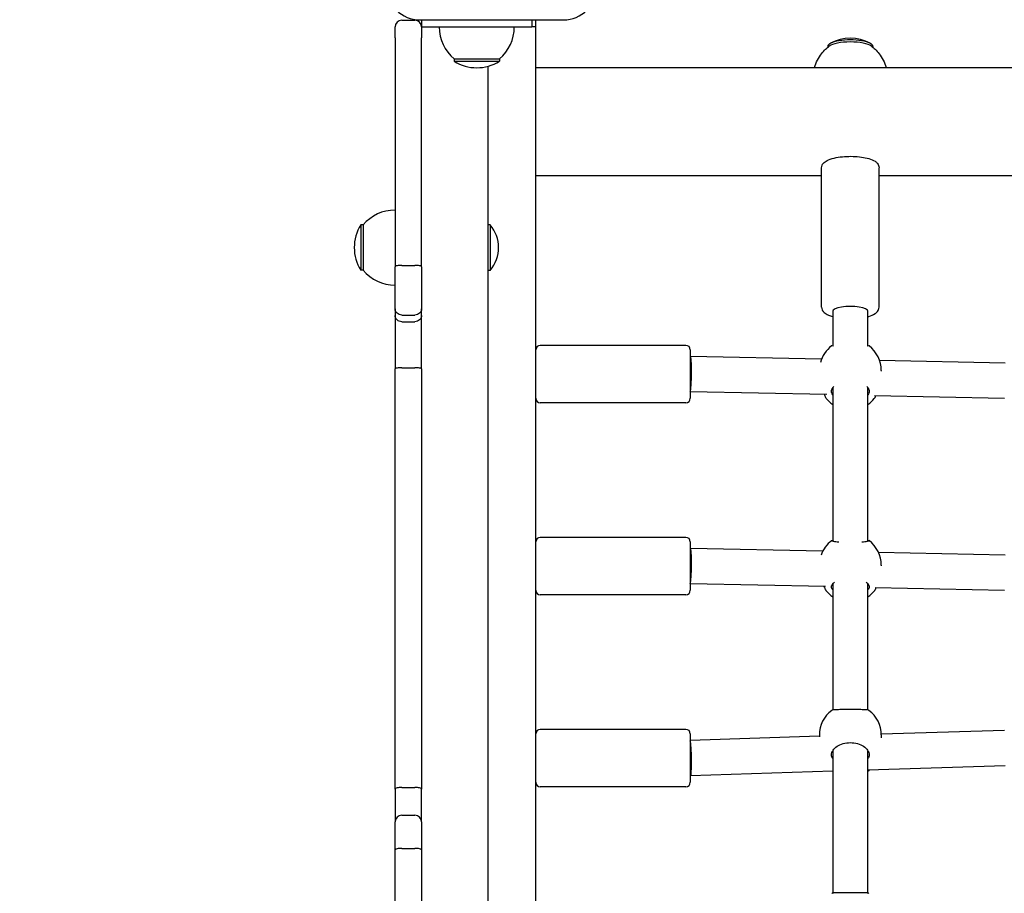
# Model space of a CAD drawing. Units: millimetres. Extents: x 1276 to 34186, y 356 to 27790.
# Drawn here: x 11562 to 12008, y 9739 to 10135 of the extents above; entities that cross this region are included whole.
import ezdxf

# ---------------------------------------------------------------- set-up
doc = ezdxf.new("R2010")
doc.units = ezdxf.units.MM
doc.layers.add('Widoczne (ISO)', color=255, linetype='Continuous')
doc.layers.add('wymiary 100 strefy', color=5, linetype='Continuous')
doc.styles.get("Standard").update_dxf_attribs({"font": 'arial.ttf'})
doc.dimstyles.new('FK_rzuty 100_STREFY', dxfattribs={"dimscale": 100, "dimtxt": 4, "dimasz": 2.5, "dimexe": 1.25, "dimexo": 0.625, "dimgap": 1, "dimtad": 1, "dimdec": 1, "dimlfac": 0.001, "dimrnd": 0.01, "dimzin": 1, "dimdsep": 46, "dimtxsty": 'Standard', "dimblk": 'OBLIQUE', "dimcen": 2.5, "dimadec": 0, "dimazin": 0, "dimtfac": 1, "dimtdec": 1, "dimtmove": 0, "dimatfit": 3, "dimfxl": 1, "dimarcsym": 0})

# ---------------------------------------------------------------- blocks, each defined once
blk = doc.blocks.new('_Oblique')
at = {"color": 0, "linetype": 'ByBlock', "lineweight": -2}
blk.add_line((-0.5, -0.5), (0.5, 0.5), dxfattribs=at)
blk = doc.blocks.new('*D7')
at = {"layer": 'Defpoints', "color": 0, "transparency": 16777216}
for p in [(18081.06, 10629.55), (7489.97, 7641.05), (18081.06, 3599.57)]:
    blk.add_point(p, dxfattribs=at)
at = {"layer": 'wymiary 100 strefy', "color": 0, "lineweight": -2, "transparency": 16777216}
for p, q in [((18081.06, 10567.05), (18081.06, 3474.57)), ((7489.97, 7578.55), (7489.97, 3474.57)), ((7489.97, 3599.57), (18081.06, 3599.57))]:
    blk.add_line(p, q, dxfattribs=at)
at = {"layer": 'wymiary 100 strefy', "color": 0, "lineweight": -2, "transparency": 16777216, "xscale": 200, "yscale": 200, "zscale": 200, "rotation": 180}
blk.add_blockref('_Oblique', (7489.97, 3599.57), dxfattribs=at)
at = {"layer": 'wymiary 100 strefy', "color": 0, "lineweight": -2, "transparency": 16777216, "xscale": 200, "yscale": 200, "zscale": 200}
blk.add_blockref('_Oblique', (18081.06, 3599.57), dxfattribs=at)
at = {"layer": 'wymiary 100 strefy', "color": 0, "transparency": 16777216, "insert": (12848.63, 3852.74), "char_height": 300, "attachment_point": 5}
blk.add_mtext('10.60 m', dxfattribs=at)

msp = doc.modelspace()

# ---------------------------------------------------------------- linework, layer by layer
at = {"layer": 'Widoczne (ISO)'}
for p, q in [((11731.708, 10126.421), (11731.708, 10131.399)), ((11734.708, 10134.399), (11740.708, 10134.399)), ((11742.972, 10134.553), (11807.972, 10134.553)), ((11793.708, 10134.399), (11743.708, 10134.399)), ((11743.708, 10134.399), (11743.708, 10131.399)), ((11743.708, 10131.399), (11743.708, 10126.421)), ((11743.708, 10131.399), (11793.708, 10131.399)), ((11755.472, 10134.553), (11755.472, 10134.399)), ((11764.708, 10134.399), (11764.708, 10134.553)), ((11772.708, 10134.399), (11772.708, 10134.553)), ((11793.707, 10131.553), (11795.472, 10131.553)), ((11793.708, 10134.399), (11793.708, 10131.399)), ((11795.472, 10131.553), (11795.472, 10134.553)), ((11795.472, 10113.044), (11795.472, 10131.553)), ((11731.708, 10126.421), (11731.708, 10070.228)), ((11743.708, 10070.228), (11743.708, 10126.421)), ((11927.722, 10122.559), (11927.722, 10122.132)), ((11948.222, 10122.559), (11948.222, 10122.132)), ((11758.458, 10116.899), (11778.958, 10116.899)), ((11758.458, 10116.899), (11758.458, 10115.899)), ((11758.458, 10115.899), (11778.958, 10115.899)), ((11773.708, 10113.568), (11773.708, 8158.971)), ((11778.958, 10116.899), (11778.958, 10115.899)), ((11795.472, 10111.625), (11795.472, 10113.044)), ((11795.472, 10113.044), (12650.472, 10113.044)), ((11795.472, 10077.178), (11795.472, 10111.625)), ((11795.472, 10074.69), (11795.472, 10077.178)), ((11795.472, 9359.228), (11795.472, 10074.69)), ((11731.708, 10070.228), (11731.708, 10022.755)), ((11743.708, 10022.755), (11743.708, 10070.228)), ((11795.472, 10064.138), (11924.972, 10064.138)), ((11924.972, 10004.425), (11924.972, 10067.549)), ((11950.972, 10004.425), (11950.972, 10067.549)), ((11950.972, 10064.138), (12067.472, 10064.138)), ((11716.208, 10041.649), (11716.208, 10021.149)), ((11717.208, 10041.649), (11716.208, 10041.649)), ((11717.208, 10041.649), (11717.208, 10021.149)), ((11774.81, 10041.724), (11773.708, 10041.724)), ((11774.81, 10041.724), (11774.81, 10021.074)), ((11717.208, 10021.149), (11716.208, 10021.149)), ((11731.708, 10003.705), (11731.708, 10022.755)), ((11734.708, 10023.364), (11740.708, 10023.364)), ((11743.708, 10022.755), (11743.708, 10003.705)), ((11774.81, 10021.074), (11773.708, 10021.074)), ((11731.708, 10003.705), (11731.708, 10000.691)), ((11743.708, 10000.691), (11743.708, 10003.705)), ((11929.972, 10002.558), (11929.972, 10002.651)), ((11929.972, 10002.558), (11929.972, 9986.811)), ((11945.972, 10002.558), (11945.972, 10002.651)), ((11945.972, 9986.811), (11945.972, 10002.558)), ((11731.708, 10000.691), (11731.708, 9976.485)), ((11734.708, 10000.847), (11740.708, 10000.847)), ((11734.708, 9997.804), (11740.708, 9997.804)), ((11743.708, 9976.485), (11743.708, 10000.691)), ((11863.472, 9987.101), (11797.472, 9987.101)), ((11865.472, 9985.101), (11865.472, 9963.101)), ((11865.558, 9982.101), (11865.472, 9982.101)), ((11924.943, 9980.825), (11865.559, 9982.101)), ((12008.059, 9979.039), (11951.21, 9980.26)), ((11731.708, 9786.056), (11731.708, 9976.485)), ((11734.708, 9976.926), (11740.708, 9976.926)), ((11743.708, 9976.485), (11743.708, 9786.056)), ((11951.972, 9975.703), (11951.972, 9975.378)), ((11927.325, 9964.77), (11865.472, 9966.099)), ((11929.972, 9967.818), (11929.972, 9898.341)), ((11945.972, 9898.341), (11945.972, 9967.818)), ((12007.886, 9963.039), (11948.929, 9964.306)), ((11863.472, 9961.101), (11797.472, 9961.101)), ((11863.472, 9900.108), (11797.472, 9900.108)), ((11865.472, 9898.108), (11865.472, 9876.108)), ((11865.558, 9895.108), (11865.472, 9895.108)), ((11925.487, 9893.813), (11865.559, 9895.108)), ((12008.059, 9892.028), (11950.72, 9893.268)), ((11951.972, 9887.479), (11951.972, 9887.26)), ((11926.771, 9877.782), (11865.472, 9879.106)), ((11929.972, 9879.002), (11929.972, 9821.855)), ((11945.972, 9821.855), (11945.972, 9879.002)), ((12007.885, 9876.028), (11949.29, 9877.295)), ((11863.472, 9874.108), (11797.472, 9874.108)), ((11863.472, 9813.114), (11797.472, 9813.114)), ((11865.472, 9811.114), (11865.472, 9789.114)), ((11923.972, 9809.973), (11865.472, 9808.118)), ((11923.972, 9810.553), (11923.972, 9809.685)), ((12007.845, 9812.633), (11951.969, 9810.861)), ((11951.972, 9810.553), (11951.972, 9809.265)), ((11929.972, 9803.341), (11929.972, 9799.922)), ((11945.972, 9799.922), (11945.972, 9803.341)), ((11929.972, 9799.823), (11929.972, 9738.884)), ((11945.972, 9738.884), (11945.972, 9799.823)), ((12008.1, 9796.633), (11945.972, 9794.663)), ((11865.598, 9792.114), (11865.472, 9792.114)), ((11929.972, 9794.156), (11865.6, 9792.114)), ((11731.708, 9786.056), (11731.708, 9771.15)), ((11734.708, 9786.766), (11740.708, 9786.766)), ((11743.708, 9771.15), (11743.708, 9786.056)), ((11863.472, 9787.114), (11797.472, 9787.114)), ((11734.708, 9774.15), (11740.708, 9774.15)), ((11731.708, 9758.478), (11731.708, 9771.15)), ((11743.708, 9771.15), (11743.708, 9758.478)), ((11731.708, 9523.029), (11731.708, 9758.478)), ((11734.708, 9759.178), (11740.708, 9759.178)), ((11743.708, 9758.478), (11743.708, 9523.029))]:
    msp.add_line(p, q, dxfattribs=at)
for centre, radius, start, end in [((11742.972, 10149.553), 15, 180, 270), ((11807.972, 10149.553), 15, 270, 0), ((11734.708, 10131.399), 3, 90, 180), ((11740.708, 10131.399), 3, 0, 90), ((11770.657, 10131.399), 18.949, 180, 229.92558), ((11766.759, 10131.399), 18.949, 310.07442, 0), ((11937.972, 10107.24), 19.01, 61.66174, 118.33826), ((11768.708, 10131.91), 19.01, 237.3723, 302.6277), ((11731.708, 10029.45), 18.949, 90, 139.92558), ((11732.218, 10031.399), 19.01, 147.3723, 212.6277), ((11762.588, 10031.399), 16, 319.81089, 40.18911), ((11731.708, 10033.348), 18.949, 220.07442, 270), ((11797.472, 9985.101), 2, 90, 180), ((11863.472, 9985.101), 2, 0, 90), ((11937.972, 9975.703), 14, 127.38237, 165.06988), ((11937.972, 9975.703), 14, 0, 52.61763), ((11797.472, 9963.101), 2, 180, 270), ((11863.472, 9963.101), 2, 270, 0), ((11937.972, 9971.862), 14, 219.043, 235.1501), ((11937.972, 9971.862), 14, 304.8499, 320.957), ((11797.472, 9898.108), 2, 90, 180), ((11863.472, 9898.108), 2, 0, 90), ((11937.972, 9887.479), 14, 127.21859, 160.96975), ((11937.972, 9887.479), 14, 0, 52.78141), ((11797.472, 9876.108), 2, 180, 270), ((11863.472, 9876.108), 2, 270, 0), ((11937.972, 9884.637), 14, 217.8237, 235.1501), ((11937.972, 9884.637), 14, 304.8499, 322.1763), ((11937.972, 9810.553), 14, 127.14497, 180), ((11937.972, 9810.553), 14, 0, 52.85503), ((11797.472, 9811.114), 2, 90, 180), ((11863.472, 9811.114), 2, 0, 90), ((11937.972, 9805.678), 14, 304.8499, 308.25569), ((11797.472, 9789.114), 2, 180, 270), ((11863.472, 9789.114), 2, 270, 0), ((11734.708, 9771.15), 3, 90, 180), ((11740.708, 9771.15), 3, 0, 90)]:
    msp.add_arc(centre, radius, start, end, dxfattribs=at)
for centre, major_axis, ratio, start_param, end_param in [((11937.972, 10122.559), (10.25, 0), 0.2905443, 0, 3.1415927), ((11937.972, 10121.603), (10.25, 0), 0.2905443, 0.3692484, 2.7723442), ((11937.972, 10002.558), (8, 0), 0.2720088, 0, 3.1415927), ((11865.472, 9974.101), (0.086, 8), 0.0690017, 3.2960681, 6.2839267), ((11865.472, 9887.108), (0.086, 8), 0.0689923, 3.2969414, 6.2839308), ((11865.472, 9800.114), (-0.127, 8), 0.0680105, 3.1405146, 6.0542055)]:
    msp.add_ellipse(centre, major_axis=major_axis, ratio=ratio, start_param=start_param, end_param=end_param, dxfattribs=at)
for points, knots in [([(11921.74, 10113.044), (11922.091, 10114.233), (11922.541, 10115.319), (11923.619, 10117.425), (11924.263, 10118.395), (11925.533, 10120.033), (11926.16, 10120.704), (11927.342, 10121.833), (11927.898, 10122.291), (11928.413, 10122.677)], [2.93085767, 2.93085767, 2.93085767, 2.93085767, 2.99300513, 2.99300513, 3.06685482, 3.06685482, 3.1407045, 3.1407045, 3.21455418, 3.21455418, 3.21455418, 3.21455418]), ([(11947.531, 10122.677), (11948.046, 10122.291), (11948.602, 10121.833), (11949.784, 10120.704), (11950.412, 10120.033), (11951.682, 10118.395), (11952.325, 10117.425), (11953.403, 10115.319), (11953.853, 10114.233), (11954.204, 10113.044)], [5.61765002, 5.61765002, 5.61765002, 5.61765002, 5.6914997, 5.6914997, 5.76534938, 5.76534938, 5.83919906, 5.83919906, 5.90134653, 5.90134653, 5.90134653, 5.90134653]), ([(11924.972, 10067.549), (11924.972, 10068.003), (11925.084, 10068.449), (11925.473, 10069.284), (11925.767, 10069.647), (11926.644, 10070.477), (11927.286, 10070.842), (11929.03, 10071.607), (11930.226, 10071.944), (11932.738, 10072.424), (11934.012, 10072.582), (11936.607, 10072.759), (11937.923, 10072.782), (11940.509, 10072.701), (11941.778, 10072.596), (11944.184, 10072.263), (11945.315, 10072.032), (11947.409, 10071.419), (11948.348, 10071.04), (11949.572, 10070.226), (11949.962, 10069.901), (11950.481, 10069.224), (11950.647, 10068.945), (11950.897, 10068.298), (11950.972, 10067.925), (11950.972, 10067.549)], [0.2962869, 0.2962869, 0.2962869, 0.2962869, 0.4314654, 0.4314654, 0.5953163, 0.5953163, 0.8837015, 0.8837015, 1.287367, 1.287367, 1.637589, 1.637589, 1.9748338, 1.9748338, 2.3106525, 2.3106525, 2.6537426, 2.6537426, 3.0241682, 3.0241682, 3.2179905, 3.2179905, 3.3258588, 3.3258588, 3.4378795, 3.4378795, 3.4378795, 3.4378795]), ([(11734.708, 10023.364), (11734.318, 10023.364), (11733.932, 10023.348), (11733.21, 10023.288), (11732.881, 10023.243), (11732.325, 10023.131), (11732.103, 10023.065), (11731.791, 10022.917), (11731.709, 10022.837), (11731.708, 10022.756), (11731.708, 10022.755), (11731.708, 10022.755)], [0, 0, 0, 0, 0.11696135, 0.11696135, 0.23404838, 0.23404838, 0.35139413, 0.35139413, 0.47222608, 0.47222608, 0.47326118, 0.47326118, 0.47326118, 0.47326118]), ([(11743.708, 10022.755), (11743.708, 10022.755), (11743.708, 10022.756), (11743.706, 10022.837), (11743.624, 10022.917), (11743.313, 10023.065), (11743.09, 10023.131), (11742.534, 10023.243), (11742.205, 10023.288), (11741.484, 10023.348), (11741.098, 10023.364), (11740.708, 10023.364)], [-0.00103521, -0.00103521, -0.00103521, -0.00103521, 0, 0, 0.12084427, 0.12084427, 0.23820198, 0.23820198, 0.35530095, 0.35530095, 0.47227422, 0.47227422, 0.47227422, 0.47227422]), ([(11734.708, 10000.847), (11734.318, 10000.847), (11733.932, 10000.919), (11733.21, 10001.201), (11732.881, 10001.408), (11732.325, 10001.93), (11732.102, 10002.24), (11731.791, 10002.934), (11731.709, 10003.313), (11731.708, 10003.698), (11731.708, 10003.702), (11731.708, 10003.705)], [-0.4721892, -0.4721892, -0.4721892, -0.4721892, -0.35518943, -0.35518943, -0.23807926, -0.23807926, -0.12074121, -0.12074121, 0, 0, 0.00105438, 0.00105438, 0.00105438, 0.00105438]), ([(11743.708, 10003.705), (11743.708, 10003.702), (11743.708, 10003.698), (11743.706, 10003.313), (11743.624, 10002.934), (11743.313, 10002.24), (11743.091, 10001.93), (11742.534, 10001.408), (11742.206, 10001.201), (11741.484, 10000.919), (11741.098, 10000.847), (11740.708, 10000.847)], [-0.47320073, -0.47320073, -0.47320073, -0.47320073, -0.47214644, -0.47214644, -0.35141617, -0.35141617, -0.23408874, -0.23408874, -0.11698917, -0.11698917, 0, 0, 0, 0]), ([(11924.972, 10004.425), (11924.972, 10003.972), (11925.084, 10003.525), (11925.473, 10002.69), (11925.767, 10002.328), (11926.644, 10001.498), (11927.286, 10001.132), (11928.607, 10000.553), (11929.261, 10000.332), (11929.972, 10000.139)], [5.98689842, 5.98689842, 5.98689842, 5.98689842, 6.12207693, 6.12207693, 6.28592781, 6.28592781, 6.57431309, 6.57431309, 6.81023484, 6.81023484, 6.81023484, 6.81023484]), ([(11945.972, 10000.139), (11946.09, 10000.171), (11946.207, 10000.204), (11947.409, 10000.556), (11948.348, 10000.934), (11949.572, 10001.748), (11949.962, 10002.074), (11950.481, 10002.751), (11950.647, 10003.03), (11950.897, 10003.677), (11950.972, 10004.05), (11950.972, 10004.425)], [8.30515466, 8.30515466, 8.30515466, 8.30515466, 8.3443541, 8.3443541, 8.71477977, 8.71477977, 8.90860206, 8.90860206, 9.01647036, 9.01647036, 9.12849108, 9.12849108, 9.12849108, 9.12849108]), ([(11734.708, 9997.804), (11734.317, 9997.804), (11733.93, 9997.878), (11733.208, 9998.163), (11732.879, 9998.372), (11732.323, 9998.9), (11732.101, 9999.214), (11731.791, 9999.913), (11731.71, 10000.294), (11731.708, 10000.682), (11731.708, 10000.687), (11731.708, 10000.691)], [-0.47144184, -0.47144184, -0.47144184, -0.47144184, -0.35428372, -0.35428372, -0.23710436, -0.23710436, -0.11988475, -0.11988475, 0, 0, 0.00136936, 0.00136936, 0.00136936, 0.00136936]), ([(11743.708, 10000.691), (11743.708, 10000.687), (11743.708, 10000.682), (11743.706, 10000.302), (11743.628, 9999.93), (11743.328, 9999.235), (11743.109, 9998.92), (11742.557, 9998.387), (11742.23, 9998.175), (11741.51, 9997.884), (11741.124, 9997.808), (11740.725, 9997.804), (11740.716, 9997.804), (11740.708, 9997.804)], [-0.94393972, -0.94393972, -0.94393972, -0.94393972, -0.94257037, -0.94257037, -0.82531013, -0.82531013, -0.70806454, -0.70806454, -0.59085588, -0.59085588, -0.47368481, -0.47368481, -0.47115307, -0.47115307, -0.47115307, -0.47115307]), ([(11930.149, 9986.802), (11930.143, 9986.802), (11930.137, 9986.802), (11929.697, 9986.825), (11929.479, 9986.833), (11929.472, 9986.828)], [3.58560639, 3.58560639, 3.58560639, 3.58560639, 3.58990359, 3.58990359, 3.92033266, 3.92033266, 3.92033266, 3.92033266]), ([(11946.472, 9986.828), (11946.465, 9986.833), (11946.248, 9986.825), (11945.807, 9986.802), (11945.801, 9986.802), (11945.796, 9986.802)], [1.30724417, 1.30724417, 1.30724417, 1.30724417, 1.63767323, 1.63767323, 1.64197043, 1.64197043, 1.64197043, 1.64197043]), ([(11734.708, 9976.926), (11734.319, 9976.926), (11733.934, 9976.915), (11733.214, 9976.873), (11732.886, 9976.841), (11732.329, 9976.762), (11732.106, 9976.714), (11731.872, 9976.634), (11731.811, 9976.605), (11731.729, 9976.546), (11731.708, 9976.516), (11731.708, 9976.486), (11731.708, 9976.485), (11731.708, 9976.485)], [-0.47287993, -0.47287993, -0.47287993, -0.47287993, -0.35625215, -0.35625215, -0.23928549, -0.23928549, -0.12167515, -0.12167515, -0.06084543, -0.06084543, 0, 0, 0.00077899, 0.00077899, 0.00077899, 0.00077899]), ([(11743.708, 9976.485), (11743.708, 9976.485), (11743.708, 9976.486), (11743.707, 9976.516), (11743.686, 9976.546), (11743.604, 9976.605), (11743.544, 9976.634), (11743.31, 9976.714), (11743.087, 9976.762), (11742.53, 9976.841), (11742.202, 9976.873), (11741.481, 9976.915), (11741.096, 9976.926), (11740.708, 9976.926)], [-0.94653885, -0.94653885, -0.94653885, -0.94653885, -0.94575986, -0.94575986, -0.88491444, -0.88491444, -0.82408471, -0.82408471, -0.70647437, -0.70647437, -0.58950771, -0.58950771, -0.47287993, -0.47287993, -0.47287993, -0.47287993]), ([(11929.972, 9964.691), (11929.635, 9965.186), (11929.472, 9965.717), (11929.472, 9966.812), (11929.689, 9967.449), (11930.255, 9968.219), (11930.395, 9968.384), (11930.55, 9968.544)], [1.0105883, 1.0105883, 1.0105883, 1.0105883, 1.30180391, 1.30180391, 1.63767323, 1.63767323, 1.73089302, 1.73089302, 1.73089302, 1.73089302]), ([(11945.395, 9968.544), (11945.55, 9968.384), (11945.69, 9968.219), (11946.255, 9967.449), (11946.472, 9966.812), (11946.472, 9965.717), (11946.31, 9965.186), (11945.972, 9964.691)], [3.4966838, 3.4966838, 3.4966838, 3.4966838, 3.58990359, 3.58990359, 3.92577291, 3.92577291, 4.21698853, 4.21698853, 4.21698853, 4.21698853]), ([(11926.206, 9964.794), (11926.264, 9964.661), (11926.319, 9964.531), (11926.398, 9964.342), (11926.425, 9964.277), (11926.451, 9964.214)], [2.254978913, 2.254978913, 2.254978913, 2.254978913, 2.313228287, 2.313228287, 2.344237471, 2.344237471, 2.344237471, 2.344237471]), ([(11932.783, 9897.899), (11932.51, 9897.928), (11932.255, 9897.957), (11931.242, 9898.086), (11930.574, 9898.198), (11929.689, 9898.405), (11929.472, 9898.501), (11929.472, 9898.644), (11929.635, 9898.705), (11929.972, 9898.755)], [3.1523182, 3.1523182, 3.1523182, 3.1523182, 3.2540343, 3.2540343, 3.5899036, 3.5899036, 3.9257729, 3.9257729, 4.2169885, 4.2169885, 4.2169885, 4.2169885]), ([(11945.972, 9898.755), (11946.31, 9898.705), (11946.472, 9898.644), (11946.472, 9898.501), (11946.255, 9898.405), (11945.37, 9898.198), (11944.703, 9898.086), (11943.69, 9897.957), (11943.434, 9897.928), (11943.162, 9897.899)], [1.0105883, 1.0105883, 1.0105883, 1.0105883, 1.3018039, 1.3018039, 1.6376732, 1.6376732, 1.9735425, 1.9735425, 2.0752587, 2.0752587, 2.0752587, 2.0752587]), ([(11926.011, 9877.799), (11926.139, 9877.52), (11926.262, 9877.26), (11926.398, 9876.965), (11926.425, 9876.907), (11926.451, 9876.85)], [2.19104289, 2.19104289, 2.19104289, 2.19104289, 2.31322829, 2.31322829, 2.34423747, 2.34423747, 2.34423747, 2.34423747]), ([(11929.972, 9876.256), (11929.635, 9876.689), (11929.472, 9877.153), (11929.472, 9878.114), (11929.689, 9878.676), (11930.306, 9879.418), (11930.515, 9879.623), (11930.752, 9879.82)], [1.0105883, 1.0105883, 1.0105883, 1.0105883, 1.30180391, 1.30180391, 1.63767323, 1.63767323, 1.76990852, 1.76990852, 1.76990852, 1.76990852]), ([(11945.193, 9879.82), (11945.429, 9879.623), (11945.639, 9879.418), (11946.255, 9878.676), (11946.472, 9878.114), (11946.472, 9877.153), (11946.31, 9876.689), (11945.972, 9876.256)], [3.45766831, 3.45766831, 3.45766831, 3.45766831, 3.58990359, 3.58990359, 3.92577291, 3.92577291, 4.21698853, 4.21698853, 4.21698853, 4.21698853]), ([(11949.494, 9876.85), (11949.52, 9876.907), (11949.546, 9876.965), (11949.613, 9877.109), (11949.654, 9877.196), (11949.696, 9877.286)], [2.945734735, 2.945734735, 2.945734735, 2.945734735, 2.976743919, 2.976743919, 3.020431814, 3.020431814, 3.020431814, 3.020431814]), ([(11946.425, 9821.713), (11946.338, 9821.776), (11946.136, 9821.834), (11945.37, 9821.944), (11944.703, 9821.985), (11943.184, 9822.03), (11942.244, 9822.039), (11940.172, 9822.044), (11939.039, 9822.043), (11936.905, 9822.043), (11935.773, 9822.044), (11933.7, 9822.039), (11932.76, 9822.03), (11931.242, 9821.985), (11930.574, 9821.944), (11929.809, 9821.834), (11929.606, 9821.776), (11929.52, 9821.713)], [1.392553, 1.392553, 1.392553, 1.392553, 1.6376732, 1.6376732, 1.9735425, 1.9735425, 2.2936655, 2.2936655, 2.6137884, 2.6137884, 2.9339113, 2.9339113, 3.2540343, 3.2540343, 3.5899036, 3.5899036, 3.8350238, 3.8350238, 3.8350238, 3.8350238]), ([(11929.972, 9799.828), (11929.635, 9800.387), (11929.472, 9800.985), (11929.472, 9802.215), (11929.689, 9802.929), (11930.574, 9804.275), (11931.242, 9804.905), (11932.76, 9805.898), (11933.7, 9806.334), (11935.773, 9806.923), (11936.905, 9807.073), (11939.039, 9807.073), (11940.172, 9806.923), (11942.244, 9806.334), (11943.184, 9805.898), (11944.703, 9804.905), (11945.37, 9804.275), (11946.255, 9802.929), (11946.472, 9802.215), (11946.472, 9800.985), (11946.31, 9800.387), (11945.972, 9799.828)], [1.0105841, 1.0105841, 1.0105841, 1.0105841, 1.3018039, 1.3018039, 1.6376732, 1.6376732, 1.9735425, 1.9735425, 2.2936655, 2.2936655, 2.6137884, 2.6137884, 2.9339113, 2.9339113, 3.2540343, 3.2540343, 3.5899036, 3.5899036, 3.9257729, 3.9257729, 4.2169927, 4.2169927, 4.2169927, 4.2169927]), ([(11734.708, 9786.766), (11734.317, 9786.766), (11733.931, 9786.748), (11733.209, 9786.677), (11732.88, 9786.626), (11732.324, 9786.496), (11732.102, 9786.418), (11731.791, 9786.246), (11731.709, 9786.153), (11731.708, 9786.058), (11731.708, 9786.057), (11731.708, 9786.056)], [-0.4719498, -0.4719498, -0.4719498, -0.4719498, -0.35488824, -0.35488824, -0.23774731, -0.23774731, -0.12045576, -0.12045576, 0, 0, 0.00107364, 0.00107364, 0.00107364, 0.00107364]), ([(11743.708, 9786.056), (11743.708, 9786.057), (11743.708, 9786.058), (11743.706, 9786.151), (11743.628, 9786.242), (11743.329, 9786.412), (11743.11, 9786.49), (11742.558, 9786.622), (11742.231, 9786.674), (11741.511, 9786.746), (11741.125, 9786.765), (11740.726, 9786.766), (11740.717, 9786.766), (11740.708, 9786.766)], [-0.94465308, -0.94465308, -0.94465308, -0.94465308, -0.94357944, -0.94357944, -0.82613538, -0.82613538, -0.70874608, -0.70874608, -0.59149517, -0.59149517, -0.47438503, -0.47438503, -0.47165798, -0.47165798, -0.47165798, -0.47165798]), ([(11734.708, 9759.178), (11734.318, 9759.178), (11733.931, 9759.161), (11733.209, 9759.092), (11732.88, 9759.042), (11732.324, 9758.914), (11732.102, 9758.838), (11731.87, 9758.711), (11731.81, 9758.666), (11731.729, 9758.574), (11731.708, 9758.527), (11731.708, 9758.479), (11731.708, 9758.478), (11731.708, 9758.478)], [0, 0, 0, 0, 0.11703453, 0.11703453, 0.23415548, 0.23415548, 0.35145416, 0.35145416, 0.41173463, 0.41173463, 0.47202549, 0.47202549, 0.47280339, 0.47280339, 0.47280339, 0.47280339]), ([(11743.708, 9758.478), (11743.708, 9758.478), (11743.708, 9758.479), (11743.707, 9758.527), (11743.686, 9758.574), (11743.606, 9758.666), (11743.545, 9758.711), (11743.313, 9758.838), (11743.091, 9758.914), (11742.535, 9759.042), (11742.206, 9759.092), (11741.484, 9759.161), (11741.098, 9759.178), (11740.708, 9759.178)], [-0.00077794, -0.00077794, -0.00077794, -0.00077794, 0, 0, 0.06029453, 0.06029453, 0.12057865, 0.12057865, 0.23788446, 0.23788446, 0.35501253, 0.35501253, 0.47205417, 0.47205417, 0.47205417, 0.47205417]), ([(11946.421, 9738.738), (11946.333, 9738.803), (11946.131, 9738.863), (11945.37, 9738.977), (11944.703, 9739.022), (11943.184, 9739.072), (11942.244, 9739.083), (11940.172, 9739.091), (11939.039, 9739.09), (11936.905, 9739.09), (11935.773, 9739.091), (11933.7, 9739.083), (11932.76, 9739.072), (11931.242, 9739.022), (11930.574, 9738.977), (11929.813, 9738.863), (11929.612, 9738.803), (11929.524, 9738.738)], [1.3959941, 1.3959941, 1.3959941, 1.3959941, 1.6376732, 1.6376732, 1.9735425, 1.9735425, 2.2936655, 2.2936655, 2.6137884, 2.6137884, 2.9339113, 2.9339113, 3.2540343, 3.2540343, 3.5899036, 3.5899036, 3.8315827, 3.8315827, 3.8315827, 3.8315827])]:
    msp.add_open_spline(points, degree=3, knots=knots, dxfattribs=at)
for points in [[(11926.451, 9964.214), (11926.656, 9963.712), (11926.878, 9963.318), (11927.099, 9963.044)], [(11948.846, 9963.044), (11949.067, 9963.318), (11949.289, 9963.712), (11949.494, 9964.214)], [(11949.494, 9964.214), (11949.505, 9964.24), (11949.515, 9964.266), (11949.526, 9964.293)], [(11926.451, 9876.85), (11926.598, 9876.525), (11926.755, 9876.259), (11926.914, 9876.054)], [(11949.031, 9876.054), (11949.189, 9876.259), (11949.346, 9876.525), (11949.494, 9876.85)]]:
    msp.add_open_spline(points, degree=3, dxfattribs=at)

# ---------------------------------------------------------------- dimensions: what is measured, and where the dimension line sits
at = {"layer": 'wymiary 100 strefy'}
dim = msp.add_linear_dim(base=(18081.056, 3599.573), p1=(7489.972, 7641.053), p2=(18081.056, 10629.553), dimstyle='FK_rzuty 100_STREFY', override={"dimtxt": 3, "dimasz": 2, "dimdec": 2, "dimrnd": 0.1, "dimpost": ' m'}, dxfattribs=at)
dim.commit()
dim.dimension.update_dxf_attribs({"geometry": '*D7', "text_midpoint": (12848.635, 3599.573), "dimtype": 160})

doc.saveas('drawing.dxf')
